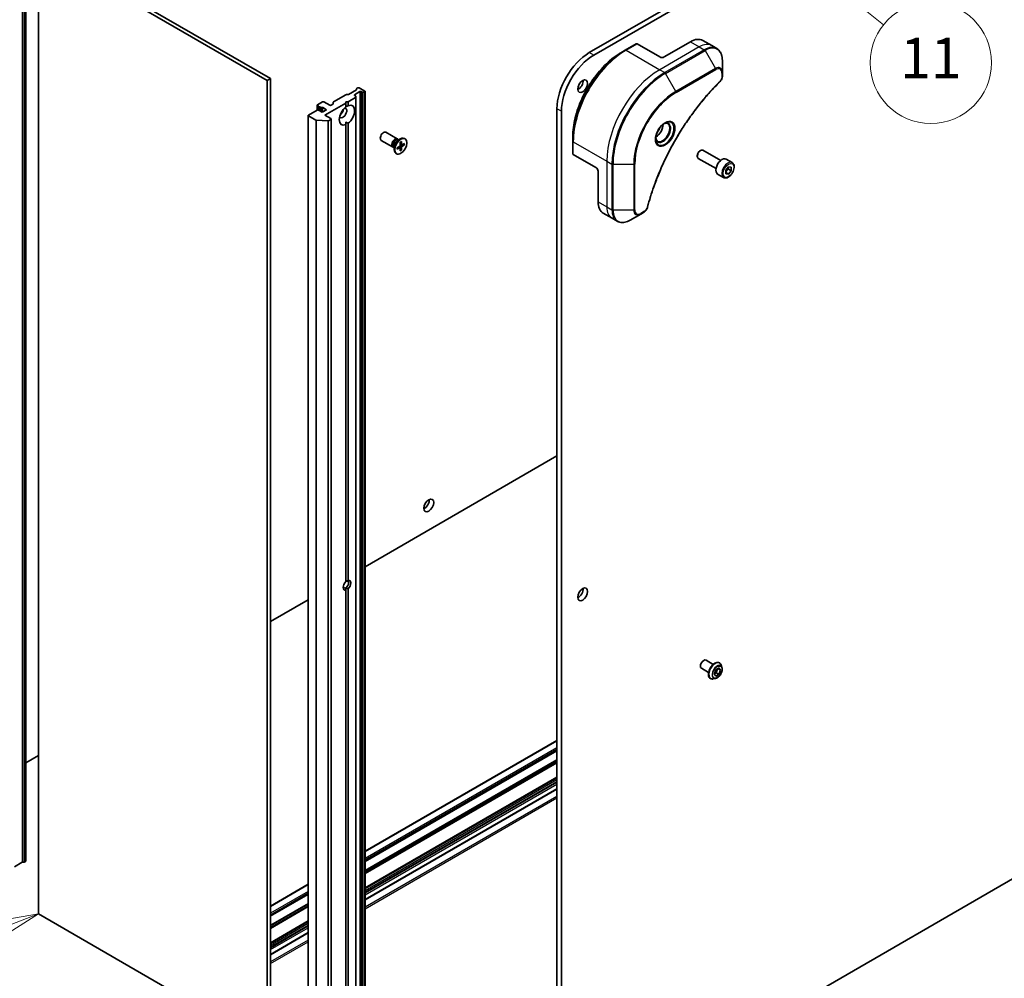
# Model space of a CAD drawing. Units: millimetres. Extents: x 94 to 12080, y 52 to 2300.
# Drawn here: x 1788 to 2105, y 426 to 734 of the extents above; entities that cross this region are included whole.
import ezdxf

# ---------------------------------------------------------------- set-up
doc = ezdxf.new("R2010")
doc.units = ezdxf.units.MM
doc.header["$LTSCALE"] = 6.5
for name, color, linetype, lineweight in [('Symbol (TK)', 100, 'Continuous', 18), ('Visible (ISO)', 7, 'Continuous', 35), ('Visible Narrow (ISO)', 7, 'Continuous', 25)]:
    doc.layers.add(name, color=color, linetype=linetype, lineweight=lineweight)
doc.styles.add('Note Text (TK2)', font='MS PGothic.ttf')

# ---------------------------------------------------------------- blocks, each defined once
blk = doc.blocks.new('Balloon10')
at = {"layer": 'Symbol (TK)', "color": 100}
for p, q in [((305.183, 122.822), (303.234, 124.388)), ((305.497, 123.212), (303.234, 124.388)), ((303.234, 124.388), (304.87, 122.432)), ((305.183, 122.822), (317.846, 112.648))]:
    blk.add_line(p, q, dxfattribs=at)
at = {"layer": 'Symbol (TK)'}
blk.add_circle((320.181, 110.772), 3, dxfattribs=at)
at = {"layer": 'Symbol (TK)', "color": 7, "insert": (320.181, 110.749), "char_height": 2, "attachment_point": 5, "style": 'Note Text (TK2)'}
blk.add_mtext('11', dxfattribs=at)
blk = doc.blocks.new('Balloon11')
at = {"layer": 'Symbol (TK)', "color": 100}
for p, q in [((276.038, 68.695), (273.525, 68.26)), ((273.706, 67.794), (276.038, 68.695)), ((273.886, 67.328), (276.038, 68.695)), ((273.706, 67.794), (263.406, 63.813))]:
    blk.add_line(p, q, dxfattribs=at)
at = {"layer": 'Symbol (TK)'}
for p, q in [((260.612, 65.733), (260.552, 65.733)), ((260.612, 59.733), (260.552, 59.733))]:
    blk.add_line(p, q, dxfattribs=at)
for centre, start, end in [((260.552, 62.733), 90, 270), ((260.612, 62.733), 270, 90)]:
    blk.add_arc(centre, 3, start, end, dxfattribs=at)
at = {"layer": 'Symbol (TK)', "color": 7, "insert": (260.582, 62.727), "char_height": 2, "attachment_point": 5, "style": 'Note Text (TK2)'}
blk.add_mtext('4', dxfattribs=at)

msp = doc.modelspace()

# ---------------------------------------------------------------- linework, layer by layer
at = {"layer": 'Visible (ISO)'}
for p, q in [((2247.146, 882.489), (1971.3744, 723.2722)), ((1972.7886, 722.4557), (2248.5603, 881.6725)), ((1790.2308, 463.463), (1790.2308, 773.7317)), ((1794.2442, 756.7894), (1867.7833, 714.3315)), ((1794.2442, 446.5207), (1794.2442, 756.7894)), ((1868.8439, 714.9439), (1795.3048, 757.4017)), ((1986.4736, 726.111), (1982.9381, 724.0697)), ((1994.0018, 721.8841), (1986.7236, 726.0862)), ((2003.9013, 726.7831), (1995.416, 721.8841)), ((2007.9013, 727.1793), (2010.7297, 725.5463)), ((2010.7297, 725.5463), (2012.3511, 724.6103)), ((1982.9381, 724.0697), (1981.731, 723.3728)), ((2014.1544, 716.9006), (2014.1544, 720.7439)), ((2014.1544, 715.8089), (2014.1544, 716.9006)), ((1868.8439, 714.9439), (1867.7833, 714.3315)), ((1867.7833, 714.3315), (1867.7833, 404.0628)), ((1868.8439, 404.6752), (1868.8439, 714.9439)), ((1889.1197, 707.4625), (1893.1159, 709.7697)), ((1893.328, 709.8204), (1893.7866, 709.8204)), ((1893.9987, 709.8711), (1896.4746, 711.3006)), ((1895.9261, 709.7592), (1897.6232, 710.739)), ((1896.1918, 709.3608), (1895.9261, 709.5142)), ((1896.2797, 709.2383), (1896.2797, 708.9736)), ((1896.5625, 711.4231), (1896.5625, 711.6878)), ((1896.6504, 711.8103), (1896.9161, 711.9637)), ((1899.2495, 710.8614), (1897.3403, 711.9637)), ((1898.0474, 710.739), (1898.3131, 710.5856)), ((1898.9838, 710.5348), (1898.5252, 710.5348)), ((1899.196, 710.5856), (1899.2495, 710.6165)), ((1899.3374, 710.739), (1899.3374, 400.4703)), ((1883.8881, 706.4115), (1883.8881, 704.8439)), ((1885.6024, 707.473), (1883.976, 706.534)), ((1883.976, 706.289), (1884.271, 706.1187)), ((1884.2417, 706.0441), (1884.2417, 704.8285)), ((1887.9358, 706.3707), (1886.0266, 707.473)), ((1886.3802, 703.1864), (1893.0977, 707.0647)), ((1888.944, 706.7078), (1888.3601, 706.3707)), ((1889.0318, 706.8303), (1889.0318, 707.34)), ((1893.0977, 707.0647), (1893.0977, 707.473)), ((1893.0977, 707.473), (1893.8048, 707.473)), ((1893.0977, 705.8107), (1893.0977, 707.0647)), ((1893.8048, 707.473), (1896.1918, 708.8511)), ((1893.8048, 707.473), (1893.8048, 706.2189)), ((1896.2797, 398.7049), (1896.2797, 708.9736)), ((1880.989, 703.1047), (1880.989, 392.836)), ((1883.8346, 704.8194), (1881.0769, 703.2272)), ((1881.0769, 702.9822), (1883.4749, 701.5977)), ((1885.4609, 704.1253), (1884.2588, 704.8194)), ((1884.671, 705.8878), (1884.9902, 705.7035)), ((1884.671, 705.8878), (1884.671, 704.5814)), ((1886.8751, 704.9418), (1885.4609, 704.1253)), ((1885.6731, 705.6358), (1886.8751, 704.9418)), ((1888.2894, 702.0841), (1886.3802, 703.1864)), ((1960.9799, 705.2684), (1960.9799, 386.8348)), ((1962.3941, 386.0183), (1962.3941, 704.4519)), ((1887.3009, 701.3566), (1883.6599, 701.5477)), ((1887.5402, 701.4066), (1888.2894, 701.8391)), ((1888.3772, 701.9616), (1888.3772, 391.6929)), ((1893.0977, 700.941), (1893.0977, 700.1538)), ((1893.0977, 553.2822), (1893.0977, 700.1538)), ((1893.8048, 700.5621), (1893.8048, 553.6904)), ((1909.6491, 695.5665), (1905.9746, 697.6881)), ((1908.1491, 692.9685), (1904.4746, 695.09)), ((1908.654, 693.3095), (1908.654, 692.1637)), ((1909.6062, 694.9588), (1910.5986, 695.5317)), ((1910.0007, 695.1865), (1909.7893, 695.3085)), ((1909.9123, 695.2375), (1909.8659, 695.3296)), ((1910.5957, 694.4665), (1910.572, 693.4801)), ((1911.0276, 693.6107), (1910.5799, 693.8088)), ((1910.9503, 694.6712), (1910.974, 693.7121)), ((1911.9708, 694.0819), (1911.1284, 693.623)), ((1911.9708, 693.6725), (1911.1284, 693.1588)), ((1911.4091, 693.7759), (1911.8669, 693.6601)), ((1912.148, 695.5672), (1911.9736, 695.6679)), ((1966.0711, 694.8552), (1966.0711, 696.249)), ((1966.0711, 694.8552), (1966.0711, 690.7727)), ((1908.654, 692.8541), (1908.4427, 692.9761)), ((1908.5657, 692.905), (1908.4627, 692.8993)), ((1909.398, 690.8041), (1909.2236, 690.9048)), ((1909.5751, 692.6988), (1910.4175, 693.2125)), ((1909.5751, 692.2893), (1910.4175, 692.7483)), ((1910.5322, 692.7526), (1910.1367, 693.0413)), ((1910.5957, 691.7001), (1910.572, 692.6591)), ((1910.9091, 692.0011), (1910.5799, 692.3396)), ((1910.9503, 691.9048), (1910.974, 692.8912)), ((1973.4957, 686.3665), (1966.2175, 690.5686)), ((2006.0981, 690.2476), (2006.0981, 689.9972)), ((2006.9419, 691.7091), (2007.1588, 691.8343)), ((2013.6105, 688.6167), (2007.9088, 691.9086)), ((2012.1105, 686.0186), (2006.4088, 689.3105)), ((2017.2971, 687.9316), (2015.3879, 689.0339)), ((1974.2028, 685.1418), (1974.2028, 675.3438)), ((2014.5471, 683.1685), (2012.6379, 684.2707)), ((2015.2504, 685.5065), (2016.1343, 686.6061)), ((2015.2504, 684.328), (2015.2504, 685.5065)), ((2015.2504, 684.7594), (2016.1343, 684.249)), ((2016.1343, 684.249), (2015.2504, 684.328)), ((2016.0989, 685.8793), (2017.0181, 685.3486)), ((2016.1343, 686.6061), (2017.0181, 686.5271)), ((2017.0181, 685.3486), (2016.1343, 684.249)), ((2017.0181, 686.5271), (2017.0181, 685.3486)), ((1975.8597, 671.6816), (1978.6881, 670.0486)), ((1984.5594, 669.484), (1987.8879, 671.4057)), ((1987.8879, 671.4057), (1988.8333, 671.9515)), ((1978.6881, 670.0486), (1980.3094, 669.1125)), ((1960.9799, 593.6533), (1899.3374, 558.064)), ((1893.0977, 550.5785), (1893.0977, 551.3347)), ((1893.8048, 550.9868), (1893.8048, 404.1152)), ((1893.0977, 403.7069), (1893.0977, 550.5785)), ((1880.989, 547.4706), (1868.8439, 540.4586)), ((2248.5603, 539.2338), (1989.2719, 389.5336)), ((2008.894, 528.0405), (2011.226, 526.6941)), ((2012.0177, 524.9363), (2013.0383, 525.5256)), ((2013.0383, 525.5256), (2013.5486, 524.7996)), ((2013.2002, 527.1709), (2013.229, 527.1542)), ((2014.0197, 525.7171), (2013.7885, 526.4234)), ((2007.394, 525.4424), (2009.726, 524.096)), ((2011.5074, 523.6211), (2012.0177, 524.9363)), ((2012.0177, 522.8951), (2011.5074, 523.6211)), ((2012.1191, 524.015), (2011.5278, 523.6737)), ((2013.0383, 523.4843), (2012.0177, 522.8951)), ((2012.609, 525.2777), (2012.1191, 524.015)), ((2013.0383, 523.4843), (2012.1191, 524.015)), ((2013.5486, 524.7996), (2012.6648, 525.3099)), ((2013.5486, 524.7996), (2013.0383, 523.4843)), ((2010.3002, 522.1479), (2010.329, 522.1313)), ((2011.9689, 522.165), (2011.2417, 522.0121)), ((1899.3374, 466.6362), (1960.9799, 502.2255)), ((1794.2442, 497.3884), (1790.2308, 495.0713)), ((1899.3374, 463.432), (1960.9799, 499.0214)), ((1899.3374, 454.7364), (1960.9799, 490.3257)), ((1899.3374, 451.0015), (1960.9799, 486.5908)), ((1786.5185, 461.6562), (1788.9944, 463.0856)), ((1789.2065, 463.1364), (1789.6651, 463.1364)), ((1789.8773, 463.1871), (1790.1429, 463.3405)), ((1868.8439, 449.0308), (1880.989, 456.0427)), ((1868.8439, 445.8266), (1880.989, 452.8386)), ((1867.7833, 404.0628), (1794.2442, 446.5207)), ((1868.8439, 437.1309), (1880.989, 444.1429)), ((1868.8439, 433.3961), (1880.989, 440.408))]:
    msp.add_line(p, q, dxfattribs=at)
for centre, major_axis, start_param, end_param in [((1986.7236, 725.6779), (-0.25, 0.433), 5.49778714, 6.28318531), ((2003.9013, 720.2511), (4, 6.9282), 0, 0.78539816), ((1971.3744, 711.2697), (-7.35, -12.7306), 3.92699082, 5.49778714), ((1972.7886, 710.4532), (7.35, 12.7306), 0.78539816, 2.35619449), ((1994.7089, 722.2924), (1, 0), 3.92699082, 5.49778714), ((1967.8389, 713.3109), (1.125, 1.9486), 3.82126647, 5.60351149), ((1893.328, 709.6472), (0.3, 0), 1.57079633, 2.35619449), ((1893.7866, 709.9936), (0.3, 0), 4.71238898, 5.49778714), ((1896.1382, 709.6367), (-0.3, 0), 5.49778714, 7.06858347), ((1895.9797, 709.2383), (0.3, 0), 0, 0.78539816), ((1896.2625, 711.4231), (0.3, 0), 5.49778714, 6.28318531), ((1896.8625, 711.6878), (-0.3, 0), 5.49778714, 6.28318531), ((1897.1282, 711.8412), (0.3, 0), 0.78539816, 2.35619449), ((1897.8353, 710.6165), (-0.3, 0), 3.92699082, 5.49778714), ((1898.5252, 710.708), (-0.3, 0), 0.78539816, 1.57079633), ((1898.9838, 710.708), (-0.3, 0), 1.57079633, 2.35619449), ((1899.0374, 710.739), (0.3, 0), 5.49778714, 7.06858347), ((1884.1881, 706.4115), (-0.3, 0), 5.49778714, 7.06858347), ((1884.5417, 706.0441), (-0.3, 0), 5.83762405, 8.29954289), ((1885.8145, 707.3505), (0.3, 0), 0.78539816, 2.35619449), ((1888.1479, 706.4932), (0.3, 0), 3.92699082, 5.49778714), ((1888.7318, 706.8303), (0.3, 0), 5.49778714, 6.28318531), ((1889.3318, 707.34), (-0.3, 0), 5.49778714, 6.28318531), ((1893.4512, 703.1864), (1.75, 3.0311), 4.07033839, 6.9252359), ((1895.9797, 708.9736), (0.3, 0), 5.49778714, 6.28318531), ((1881.289, 703.1047), (-0.3, 0), 5.49778714, 7.06858347), ((1884.0467, 704.6969), (0.3, 0), 0.78539816, 2.35619449), ((1885.2024, 705.826), (-0.3, 0), 0.78539816, 2.01635758), ((1885.4609, 705.5134), (-0.3, 0), 3.92699082, 5.15795023), ((1893.4512, 703.1864), (-1.75, -3.0311), 4.07033839, 6.9252359), ((1892.1784, 703.9212), (-0.85, -1.4722), 5.94396055, 9.76400272), ((1891.1178, 704.5336), (0.85, 1.4722), 4.04063807, 5.38413989), ((1883.6871, 701.7202), (-0.3, 0), 0.78539816, 1.48013644), ((1887.3281, 701.5291), (-0.3, 0), 1.48013644, 2.35619449), ((1888.0772, 701.9616), (0.3, 0), 5.49778714, 7.06858347), ((1992.7997, 698.8998), (1.625, 2.8146), 3.93687189, 5.48790607), ((1905.2246, 696.389), (-0.75, -1.299), 3.14159265, 6.28318531), ((1992.7997, 698.8998), (0.875, 1.5155), 4.41498985, 5.00978811), ((1908.8991, 694.2675), (-0.75, -1.299), 2.78022553, 6.64455243), ((1909.116, 694.1423), (-0.6733, -1.1662), 3.14159265, 6.28318531), ((1910.5986, 693.2863), (-1.375, -2.3816), 3.14159265, 6.28318531), ((1909.6062, 693.8593), (0.6733, 1.1662), 0.78539816, 2.35619449), ((1910.413, 693.3935), (0.1124, 0.1948), 3.95512603, 5.46965193), ((1911.1329, 693.8091), (-0.1124, -0.1948), 5.52592236, 7.04044825), ((1910.413, 692.5622), (0.1124, 0.1948), 5.52592236, 7.04044825), ((1911.1329, 692.9778), (-0.1124, -0.1948), 3.95512603, 5.46965193), ((1966.5711, 690.7727), (-0.5, 0), 0, 0.78539816), ((2007.1588, 690.6096), (-0.75, -1.299), 3.14159265, 6.28318531), ((2006.9419, 690.7348), (-0.5966, -1.0334), 3.92699082, 5.49778714), ((2014.0129, 686.6523), (-1.375, -2.3816), 3.14159265, 6.28318531), ((1973.4957, 685.55), (-0.5, 0.866), 3.92699082, 5.49778714), ((1979.8597, 678.6098), (-4, -6.9282), 5.49778714, 6.28318531), ((1918.3414, 578.589), (1.125, 1.9486), 3.82126647, 5.60351149), ((1893.4512, 552.1345), (-0.8647, -1.4978), 4.22027831, 6.77529598), ((1893.0977, 552.3386), (-0.6147, -1.0648), 5.68477777, 7.06858347), ((1893.0977, 552.3386), (0.6147, 1.0648), 3.92699082, 7.06858347), ((1893.4512, 552.1345), (0.8647, 1.4978), 4.22027831, 6.77529598), ((1967.8389, 550.0116), (1.125, 1.9486), 3.82126647, 5.60351149), ((2008.144, 526.7414), (0.75, 1.299), 0, 3.14159265), ((1789.2065, 462.9632), (0.3, 0), 1.57079633, 2.35619449), ((1789.6651, 463.3096), (0.3, 0), 4.71238898, 5.49778714), ((1789.9308, 463.463), (0.3, 0), 5.49778714, 6.28318531)]:
    msp.add_ellipse(centre, major_axis=major_axis, ratio=0.57735027, start_param=start_param, end_param=end_param, dxfattribs=at)
for centre, major_axis in [((1969.2531, 712.4944), (1.125, 1.9486)), ((1910.773, 693.1856), (1.375, 2.3816)), ((1919.7556, 577.7725), (1.125, 1.9486)), ((1969.2531, 549.1951), (1.125, 1.9486))]:
    msp.add_ellipse(centre, major_axis=major_axis, ratio=0.57735027, dxfattribs=at)
for points, knots in [([(1981.731, 723.3728), (1980.078, 722.4184), (1978.4343, 721.1677), (1975.3141, 718.1956), (1973.8381, 716.4745), (1971.1916, 712.7263), (1970.0216, 710.6997), (1968.0988, 706.5336), (1967.3463, 704.3948), (1966.3324, 700.2066), (1966.0711, 698.1577), (1966.0711, 696.249)], [1.57079633, 1.57079633, 1.57079633, 1.57079633, 1.88495559, 1.88495559, 2.19911486, 2.19911486, 2.51327412, 2.51327412, 2.82743339, 2.82743339, 3.14159265, 3.14159265, 3.14159265, 3.14159265]), ([(2014.1544, 720.7439), (2014.1544, 721.0872), (2014.131, 721.4197), (2014.0362, 722.056), (2013.9648, 722.3598), (2013.7727, 722.9315), (2013.652, 723.1994), (2013.3611, 723.6907), (2013.1908, 723.9141), (2012.8036, 724.306), (2012.5867, 724.4742), (2012.3511, 724.6103)], [0, 0, 0, 0, 0.157079633, 0.157079633, 0.314159265, 0.314159265, 0.471238898, 0.471238898, 0.628318531, 0.628318531, 0.785398163, 0.785398163, 0.785398163, 0.785398163]), ([(2014.1544, 715.8089), (2014.1544, 715.6737), (2014.1411, 715.5369), (2014.0916, 715.2618), (2014.0553, 715.1237), (2013.9615, 714.85), (2013.9041, 714.7144), (2013.7696, 714.4504), (2013.6926, 714.322), (2013.5192, 714.0778), (2013.4231, 713.9619), (2013.3157, 713.856)], [0, 0, 0, 0, 0.037500483, 0.037500483, 0.075000966, 0.075000966, 0.11250145, 0.11250145, 0.150001933, 0.150001933, 0.187502416, 0.187502416, 0.187502416, 0.187502416]), ([(2013.3157, 713.856), (2012.7798, 713.3272), (2012.2544, 712.7938), (2011.2067, 711.6987), (2010.6875, 711.1404), (2009.6595, 710.0033), (2009.1506, 709.4246), (2008.1444, 708.2477), (2007.647, 707.6496), (2006.6645, 706.4352), (2006.1795, 705.819), (2005.2228, 704.5696), (2004.7511, 703.9365), (2003.8221, 702.6545), (2003.3648, 702.0057), (2002.4653, 700.6937), (2002.0232, 700.0306), (2001.1551, 698.6913), (2000.7292, 698.0151), (1999.8942, 696.6511), (1999.4852, 695.9633), (1998.6851, 694.5775), (1998.294, 693.8794), (1997.5303, 692.4744), (1997.1577, 691.7675), (1996.4319, 690.3461), (1996.0787, 689.6318), (1995.3923, 688.197), (1995.0591, 687.4765), (1994.4135, 686.0311), (1994.101, 685.3061), (1993.4973, 683.8529), (1993.2062, 683.1248), (1992.6458, 681.6668), (1992.3765, 680.9369), (1991.7314, 679.1121), (1991.3696, 678.0169), (1990.698, 675.8311), (1990.3903, 674.747), (1990.1052, 673.6543)], [0, 0, 0, 0, 0.24131062, 0.24131062, 0.48262125, 0.48262125, 0.72393187, 0.72393187, 0.9652425, 0.9652425, 1.20655312, 1.20655312, 1.44786375, 1.44786375, 1.68917437, 1.68917437, 1.930485, 1.930485, 2.17179562, 2.17179562, 2.41310625, 2.41310625, 2.65441687, 2.65441687, 2.8957275, 2.8957275, 3.13703812, 3.13703812, 3.37834875, 3.37834875, 3.61965937, 3.61965937, 3.86097, 3.86097, 4.10228062, 4.10228062, 4.46424656, 4.46424656, 4.82621249, 4.82621249, 4.82621249, 4.82621249]), ([(1995.666, 700.5954), (1995.3895, 700.4358), (1995.1047, 700.2229), (1994.5507, 699.706), (1994.2817, 699.4011), (1993.7906, 698.7286), (1993.569, 698.3607), (1993.1994, 697.6023), (1993.0515, 697.2121), (1992.8443, 696.455), (1992.7846, 696.0881), (1992.7658, 695.6902), (1992.7644, 695.6293), (1992.7644, 695.5696)], [1.57079633, 1.57079633, 1.57079633, 1.57079633, 1.86959948, 1.86959948, 2.17192665, 2.17192665, 2.47714855, 2.47714855, 2.78265884, 2.78265884, 3.08573562, 3.08573562, 3.14159265, 3.14159265, 3.14159265, 3.14159265]), ([(1995.4026, 700.429), (1995.4403, 700.4461), (1995.4776, 700.4619), (1995.6265, 700.5207), (1995.7339, 700.5526), (1995.9351, 700.5932), (1996.0287, 700.602), (1996.2, 700.6002), (1996.2776, 700.5896), (1996.4186, 700.5527), (1996.4821, 700.5265), (1996.541, 700.4925)], [4.818017476, 4.818017476, 4.818017476, 4.818017476, 4.869468613, 4.869468613, 5.026548246, 5.026548246, 5.183627878, 5.183627878, 5.340707511, 5.340707511, 5.497787144, 5.497787144, 5.497787144, 5.497787144]), ([(1910.5949, 694.4344), (1910.6126, 694.4474), (1910.6302, 694.4599), (1910.6711, 694.4879), (1910.6944, 694.503), (1910.7408, 694.5314), (1910.764, 694.5448), (1910.8102, 694.5698), (1910.8331, 694.5814), (1910.8788, 694.6029), (1910.9015, 694.6127), (1910.9239, 694.6217)], [1.432781381, 1.432781381, 1.432781381, 1.432781381, 1.479277307, 1.479277307, 1.540494349, 1.540494349, 1.60171139, 1.60171139, 1.662928432, 1.662928432, 1.724145474, 1.724145474, 1.724145474, 1.724145474]), ([(1910.9503, 694.6712), (1910.9505, 694.661), (1910.9485, 694.65), (1910.9416, 694.6348), (1910.9355, 694.6279), (1910.9273, 694.6232), (1910.9257, 694.6224), (1910.9239, 694.6218)], [0.01516536768, 0.01516536768, 0.01516536768, 0.01516536768, 0.0189753085, 0.0189753085, 0.02273345371, 0.02273345371, 0.02358385065, 0.02358385065, 0.02358385065, 0.02358385065]), ([(1911.9708, 693.6725), (1911.9619, 693.6671), (1911.9492, 693.662), (1911.9259, 693.6566), (1911.9112, 693.6552), (1911.8886, 693.656), (1911.877, 693.6576), (1911.8669, 693.6601)], [0.0151653677, 0.0151653677, 0.0151653677, 0.0151653677, 0.0189753085, 0.0189753085, 0.0227334537, 0.0227334537, 0.0257677238, 0.0257677238, 0.0257677238, 0.0257677238]), ([(1993.291, 694.8633), (1993.2321, 694.8973), (1993.1777, 694.9393), (1993.0752, 695.0429), (1993.0273, 695.1048), (1992.94, 695.2522), (1992.9008, 695.3377), (1992.8355, 695.5322), (1992.8093, 695.6412), (1992.7858, 695.7996), (1992.7808, 695.8397), (1992.7768, 695.8809)], [2.35619449, 2.35619449, 2.35619449, 2.35619449, 2.513274123, 2.513274123, 2.670353756, 2.670353756, 2.827433388, 2.827433388, 2.984513021, 2.984513021, 3.035964158, 3.035964158, 3.035964158, 3.035964158]), ([(1909.6047, 692.3369), (1909.605, 692.335), (1909.6052, 692.3332), (1909.6052, 692.3238), (1909.6023, 692.315), (1909.5926, 692.3014), (1909.5841, 692.2942), (1909.5751, 692.2893)], [0.03680222753, 0.03680222753, 0.03680222753, 0.03680222753, 0.03765262447, 0.03765262447, 0.04141076968, 0.04141076968, 0.04522071051, 0.04522071051, 0.04522071051, 0.04522071051]), ([(1909.6048, 692.3369), (1909.6013, 692.3608), (1909.5985, 692.3854), (1909.5943, 692.4357), (1909.5929, 692.4614), (1909.5915, 692.5139), (1909.5915, 692.5406), (1909.5929, 692.595), (1909.5943, 692.6227), (1909.598, 692.6721), (1909.6001, 692.6937), (1909.6025, 692.7155)], [6.12983616, 6.12983616, 6.12983616, 6.12983616, 6.191053202, 6.191053202, 6.252270244, 6.252270244, 6.313487285, 6.313487285, 6.374704327, 6.374704327, 6.421200253, 6.421200253, 6.421200253, 6.421200253]), ([(1910.9091, 692.0011), (1910.9162, 691.9935), (1910.9235, 691.9844), (1910.9355, 691.9652), (1910.9416, 691.9517), (1910.9485, 691.9288), (1910.9505, 691.9153), (1910.9503, 691.9048)], [0.0346183544, 0.0346183544, 0.0346183544, 0.0346183544, 0.0376526245, 0.0376526245, 0.0414107697, 0.0414107697, 0.0452207105, 0.0452207105, 0.0452207105, 0.0452207105]), ([(2017.2971, 687.9316), (2017.4455, 687.8459), (2017.5731, 687.7256), (2017.7805, 687.4266), (2017.856, 687.2445), (2017.9527, 686.8234), (2017.9659, 686.5794), (2017.9239, 686.0627), (2017.8663, 685.7891), (2017.6883, 685.2461), (2017.5683, 684.9767), (2017.2787, 684.4667), (2017.1094, 684.2261), (2016.7359, 683.795), (2016.5316, 683.6047), (2016.1032, 683.294), (2015.879, 683.174), (2015.4325, 683.0268), (2015.2094, 682.9973), (2014.8368, 683.0406), (2014.6836, 683.0896), (2014.5471, 683.1685)], [2.35619449, 2.35619449, 2.35619449, 2.35619449, 2.62198886, 2.62198886, 2.91161337, 2.91161337, 3.23970828, 3.23970828, 3.57841915, 3.57841915, 3.91455234, 3.91455234, 4.24911174, 4.24911174, 4.58502719, 4.58502719, 4.92367944, 4.92367944, 5.25327908, 5.25327908, 5.49778714, 5.49778714, 5.49778714, 5.49778714]), ([(1990.1052, 673.6543), (1990.0671, 673.5083), (1990.0149, 673.3671), (1989.8901, 673.0949), (1989.8174, 672.9639), (1989.656, 672.7154), (1989.5673, 672.5979), (1989.3771, 672.3799), (1989.2757, 672.2794), (1989.0623, 672.099), (1988.9504, 672.0191), (1988.8333, 671.9515)], [0, 0, 0, 0, 0.037500834, 0.037500834, 0.075001667, 0.075001667, 0.112502501, 0.112502501, 0.150003335, 0.150003335, 0.187504168, 0.187504168, 0.187504168, 0.187504168]), ([(1980.3094, 669.1125), (1980.5451, 668.9765), (1980.7992, 668.8728), (1981.3322, 668.7334), (1981.6108, 668.6976), (1982.1818, 668.6913), (1982.4741, 668.7207), (1983.0653, 668.8402), (1983.3641, 668.9303), (1983.9625, 669.1663), (1984.2621, 669.3124), (1984.5594, 669.484)], [3.926990817, 3.926990817, 3.926990817, 3.926990817, 4.08407045, 4.08407045, 4.241150082, 4.241150082, 4.398229715, 4.398229715, 4.555309348, 4.555309348, 4.71238898, 4.71238898, 4.71238898, 4.71238898]), ([(2013.2002, 527.1709), (2013.0454, 527.2603), (2012.8673, 527.3086), (2012.48, 527.3211), (2012.2697, 527.2821), (2011.8349, 527.1189), (2011.61, 526.9915), (2011.1727, 526.6621), (2010.9605, 526.4598), (2010.5704, 526.0019), (2010.3926, 525.7466), (2010.0886, 525.2082), (2009.9623, 524.9254), (2009.7737, 524.3596), (2009.7115, 524.0767), (2009.6585, 523.5381), (2009.6678, 523.2824), (2009.7601, 522.8254), (2009.8428, 522.6235), (2010.0533, 522.3299), (2010.1681, 522.2242), (2010.3002, 522.1479)], [0.78539816, 0.78539816, 0.78539816, 0.78539816, 1.08510874, 1.08510874, 1.39751972, 1.39751972, 1.72201276, 1.72201276, 2.0477407, 2.0477407, 2.37249118, 2.37249118, 2.69684603, 2.69684603, 3.02168013, 3.02168013, 3.34747752, 3.34747752, 3.67139258, 3.67139258, 3.92699082, 3.92699082, 3.92699082, 3.92699082]), ([(2011.9689, 522.165), (2012.1489, 522.2029), (2012.3308, 522.2777), (2012.6937, 522.4928), (2012.8745, 522.6358), (2013.2119, 522.9718), (2013.3686, 523.1646), (2013.6434, 523.5803), (2013.7617, 523.8028), (2013.9492, 524.2574), (2014.0184, 524.4892), (2014.0996, 524.942), (2014.1113, 525.1627), (2014.0791, 525.4905), (2014.0555, 525.6078), (2014.0197, 525.7171)], [4.40455743, 4.40455743, 4.40455743, 4.40455743, 4.72557036, 4.72557036, 5.05999896, 5.05999896, 5.39307641, 5.39307641, 5.72438985, 5.72438985, 6.05612576, 6.05612576, 6.39010372, 6.39010372, 6.59101686, 6.59101686, 6.59101686, 6.59101686]), ([(2013.7885, 526.4234), (2013.7677, 526.487), (2013.7435, 526.5483), (2013.6885, 526.6655), (2013.6576, 526.7214), (2013.5891, 526.827), (2013.5514, 526.8768), (2013.4697, 526.9692), (2013.4256, 527.0119), (2013.3315, 527.0892), (2013.2815, 527.1239), (2013.229, 527.1542)], [0.307831551, 0.307831551, 0.307831551, 0.307831551, 0.403344874, 0.403344874, 0.498858196, 0.498858196, 0.594371519, 0.594371519, 0.689884841, 0.689884841, 0.785398163, 0.785398163, 0.785398163, 0.785398163]), ([(2010.329, 522.1313), (2010.3815, 522.101), (2010.4366, 522.075), (2010.5506, 522.0322), (2010.6096, 522.0153), (2010.7305, 521.9908), (2010.7924, 521.9831), (2010.9181, 521.9765), (2010.982, 521.9777), (2011.111, 521.9887), (2011.1761, 521.9984), (2011.2417, 522.0121)], [3.926990817, 3.926990817, 3.926990817, 3.926990817, 4.022504139, 4.022504139, 4.118017462, 4.118017462, 4.213530784, 4.213530784, 4.309044107, 4.309044107, 4.404557429, 4.404557429, 4.404557429, 4.404557429])]:
    msp.add_open_spline(points, degree=3, knots=knots, dxfattribs=at)
for points in [[(1893.0977, 705.84), (1893.4259, 706.0294), (1893.8048, 706.2189)], [(1893.8048, 700.5621), (1893.4259, 700.7515), (1893.0977, 700.941)], [(1893.8048, 553.6904), (1893.399, 553.5165), (1893.0977, 553.3425)], [(1893.0977, 551.3347), (1893.399, 551.1608), (1893.8048, 550.9868)]]:
    msp.add_open_spline(points, degree=2, dxfattribs=at)
for points, weights in [([(2015.2504, 684.8538), (2015.5363, 685.4357), (2016.0989, 685.8793)], [1.01523736138, 1.14666441016, 1]), ([(2016.0989, 685.8793), (2016.0266, 686.2103), (2016.0206, 686.4646)], [1, 1.07039454817, 1.07672477615])]:
    msp.add_rational_spline(points, weights, degree=2, dxfattribs=at)
at = {"layer": 'Visible Narrow (ISO)'}
for p, q in [((1788.9944, 773.3543), (1788.9944, 463.0856)), ((1789.2065, 463.1364), (1789.2065, 773.4051)), ((1789.6651, 773.4051), (1789.6651, 463.1364)), ((1789.8773, 463.1871), (1789.8773, 773.4558)), ((1790.1429, 773.6092), (1790.1429, 463.3405)), ((1983.1881, 724.0449), (1986.7236, 726.0862)), ((2006.7297, 725.1501), (1994.0018, 717.8016)), ((2003.9013, 726.7831), (2006.7297, 725.1501)), ((2006.7297, 725.1501), (2008.3511, 724.214)), ((1972.7886, 722.4557), (1971.3744, 723.2722)), ((1983.1881, 724.0449), (1994.0018, 717.8016)), ((2008.3511, 724.214), (1995.6231, 716.8656)), ((1995.8731, 716.6017), (2008.6011, 723.9501)), ((2008.6011, 723.9501), (2011.9295, 718.1851)), ((1994.0018, 717.8016), (1995.6231, 716.8656)), ((1999.2016, 710.8367), (1995.8731, 716.6017)), ((2011.9295, 718.1851), (1999.2016, 710.8367)), ((1999.3051, 710.4882), (2012.033, 717.8367)), ((2014.0079, 716.6965), (2014.0079, 715.6047)), ((1895.9261, 709.5142), (1895.9261, 709.7592)), ((1897.6232, 710.739), (1897.6232, 400.4703)), ((1898.0474, 400.4703), (1898.0474, 710.739)), ((1898.3131, 710.5856), (1898.3131, 400.3169)), ((1898.5252, 400.2661), (1898.5252, 710.5348)), ((1898.9838, 710.5348), (1898.9838, 400.2661)), ((1899.196, 400.3169), (1899.196, 710.5856)), ((1899.2495, 710.6165), (1899.2495, 400.3478)), ((1883.976, 704.8652), (1883.976, 706.289)), ((1896.1918, 708.8511), (1896.1918, 398.5824)), ((1881.0769, 392.7135), (1881.0769, 702.9822)), ((1884.9902, 705.7035), (1884.9902, 704.3971)), ((1885.3316, 704.2), (1885.3316, 705.6697)), ((1885.6731, 704.2478), (1885.6731, 705.6358)), ((1962.3941, 704.4519), (1960.9799, 705.2684)), ((1883.4749, 701.5977), (1883.4749, 391.329)), ((1883.6599, 391.279), (1883.6599, 701.5477)), ((1887.3009, 701.3566), (1887.3009, 391.0879)), ((1887.5402, 391.1379), (1887.5402, 701.4066)), ((1888.2894, 701.8391), (1888.2894, 391.5704)), ((1911.1284, 693.1588), (1910.5733, 693.5337)), ((1910.974, 693.7121), (1910.5821, 693.901)), ((1966.2175, 694.6511), (1977.0313, 688.4078)), ((1966.2175, 690.5686), (1966.2175, 694.6511)), ((1910.4175, 692.7483), (1910.058, 692.9933)), ((1910.974, 692.8912), (1910.3717, 693.1846)), ((1977.0313, 688.4078), (1977.0313, 673.7108)), ((1977.0313, 688.4078), (1978.6526, 687.4717)), ((1978.6526, 687.4717), (1978.6526, 672.7748)), ((1979.0061, 672.6902), (1979.0061, 687.3871)), ((1979.0061, 687.3871), (1985.663, 687.3871)), ((1985.663, 687.3871), (1985.663, 672.6902)), ((1986.0165, 672.7748), (1986.0165, 687.4717)), ((1974.2028, 675.3438), (1977.0313, 673.7108)), ((1977.0313, 673.7108), (1978.6526, 672.7748)), ((1985.663, 672.6902), (1979.0061, 672.6902)), ((1988.9369, 672.1804), (1987.9914, 671.6346)), ((1899.3374, 466.5347), (1960.9799, 502.1241)), ((1960.9799, 499.9195), (1899.3374, 464.3302)), ((1899.3374, 463.8403), (1960.9799, 499.4296)), ((1960.9799, 499.1228), (1899.3374, 463.5335)), ((1899.3374, 463.3306), (1960.9799, 498.9199)), ((1960.9799, 496.061), (1899.3374, 460.4716)), ((1899.3374, 460.2267), (1960.9799, 495.816)), ((1960.9799, 495.2865), (1899.3374, 459.6972)), ((1899.3374, 459.4522), (1960.9799, 495.0416)), ((1960.9799, 490.4272), (1899.3374, 454.8378)), ((1899.3374, 454.6349), (1960.9799, 490.2242)), ((1960.9799, 489.55), (1899.3374, 453.9607)), ((1899.3374, 453.4708), (1960.9799, 489.0601)), ((1960.9799, 488.7335), (1899.3374, 453.1442)), ((1899.3374, 452.6543), (1960.9799, 488.2436)), ((1960.9799, 486.6923), (1899.3374, 451.1029)), ((1960.9799, 484.2428), (1899.3374, 448.6535)), ((1899.3374, 448.1636), (1960.9799, 483.7529)), ((1868.8439, 448.9293), (1880.989, 455.9413)), ((1880.989, 453.7367), (1868.8439, 446.7248)), ((1868.8439, 446.2349), (1880.989, 453.2468)), ((1880.989, 452.9401), (1868.8439, 445.9281)), ((1868.8439, 445.7252), (1880.989, 452.7371)), ((1880.989, 449.8782), (1868.8439, 442.8662)), ((1868.8439, 442.6213), (1880.989, 449.6333)), ((1880.989, 449.1037), (1868.8439, 442.0918)), ((1868.8439, 441.8468), (1880.989, 448.8588)), ((1880.989, 444.2444), (1868.8439, 437.2324)), ((1868.8439, 437.0295), (1880.989, 444.0415)), ((1880.989, 443.3672), (1868.8439, 436.3553)), ((1868.8439, 435.8654), (1880.989, 442.8773)), ((1880.989, 442.5507), (1868.8439, 435.5388)), ((1868.8439, 435.0489), (1880.989, 442.0608)), ((1880.989, 440.5095), (1868.8439, 433.4975)), ((1880.989, 438.06), (1868.8439, 431.048)), ((1868.8439, 430.5581), (1880.989, 437.5701))]:
    msp.add_line(p, q, dxfattribs=at)
for centre, major_axis, ratio, start_param, end_param in [((2006.7297, 718.6181), (4, 6.9282), 0.57735027, 0, 0.78539816), ((2008.3511, 717.6821), (4, 6.9282), 0.57735027, 0, 0.78539816), ((1982.9381, 704.5934), (-11.9268, -20.6578), 0.57735027, 3.92699082, 5.49778714), ((1981.731, 705.2903), (11.0732, 19.1794), 0.57735027, 0.78539816, 2.35619449), ((1983.1881, 704.449), (12, 20.7846), 0.57735027, 0.78539816, 2.35619449), ((1983.1881, 723.6367), (-0.25, 0.433), 0.57735027, 5.49778714, 6.28318531), ((2008.3511, 723.8058), (0.25, -0.433), 0.57735027, 1.57079633, 2.35619449), ((2008.6011, 717.5377), (3.9268, 6.8014), 0.57735027, 5.49778714, 7.06858347), ((2011.9295, 715.6161), (1.5732, 2.7249), 0.57735027, 5.49778714, 7.06858347), ((1994.0018, 698.2057), (-12, -20.7846), 0.57735027, 3.92699082, 5.49778714), ((1995.6231, 697.2697), (-12, -20.7846), 0.57735027, 3.92699082, 5.49778714), ((1995.8731, 697.1253), (11.9268, 20.6578), 0.57735027, 0.78539816, 2.35619449), ((1995.6231, 716.4573), (0.25, -0.433), 0.57735027, 1.57079633, 2.35619449), ((2011.6795, 718.0408), (-0.25, 0.433), 0.57735027, 3.92699082, 4.71238898), ((2012.033, 715.5563), (1.3964, 2.4187), 0.57735027, 5.49778714, 7.06858347), ((2013.6544, 716.9006), (0.5, 0), 0.57735027, 5.49778714, 6.28318531), ((2013.6544, 715.8089), (0.5, 0), 0.57735027, 5.49778714, 6.28318531), ((2012.9645, 714.2119), (0.3512, -0.3559), 0.35119009, 0, 0.66445074), ((1999.2016, 695.2037), (-9.5732, -16.5813), 0.57735027, 3.92699082, 5.49778714), ((1999.3051, 695.1439), (9.3964, 16.2751), 0.57735027, 0.78539816, 2.35619449), ((1998.9516, 710.6923), (-0.25, 0.433), 0.57735027, 3.92699082, 4.71238898), ((1995.666, 697.2449), (2.0518, 3.5538), 0.57735027, 2.35619449, 7.06858347), ((1995.166, 697.5336), (-1.6982, -2.9414), 0.57735027, 5.59811367, 10.10984959), ((1994.916, 697.6779), (1.625, 2.8146), 0.57735027, 3.14159265, 6.28318531), ((1910.773, 693.1856), (-0.8563, -1.4831), 0.57735027, 3.78006079, 4.07392084), ((1910.7334, 693.2085), (-0.8111, -1.4048), 0.57735027, 2.20246792, 2.4790111), ((1910.773, 693.1856), (0.8563, 1.4831), 0.57735027, 5.35085712, 5.64471717), ((1966.5711, 694.8552), (-0.5, 0), 0.57735027, 0, 0.78539816), ((1910.773, 693.1856), (-0.8563, -1.4831), 0.57735027, 5.35085712, 5.64471717), ((1910.7334, 693.2085), (-0.8111, -1.4048), 0.57735027, 0.66258156, 0.93912473), ((1910.773, 693.1856), (0.8563, 1.4831), 0.57735027, 3.78006079, 4.07392084), ((1979.0061, 687.6758), (0.5, 0), 0.57735027, 3.92699082, 4.71238898), ((1985.663, 687.6758), (0.5, 0), 0.57735027, 4.71238898, 5.49778714), ((2015.9221, 685.55), (1.375, 2.3816), 0.57735027, 0, 3.14159265), ((1982.6881, 676.9768), (-4, -6.9282), 0.57735027, 5.49778714, 6.28318531), ((1979.0061, 672.9789), (0.5, 0), 0.57735027, 3.92699082, 4.71238898), ((1984.3094, 676.0407), (-4, -6.9282), 0.57735027, 5.49778714, 6.28318531), ((1984.5594, 675.8964), (-3.9268, -6.8014), 0.57735027, 5.49778714, 7.06858347), ((1985.663, 672.9789), (-0.5, 0), 0.57735027, 1.57079633, 2.35619449), ((1987.8879, 673.9747), (-1.5732, -2.7249), 0.57735027, 5.49778714, 7.06858347), ((1987.9914, 673.915), (-1.3964, -2.4187), 0.57735027, 5.49778714, 7.06858347), ((1987.6379, 671.8387), (0.25, -0.433), 0.57735027, 0, 0.78539816), ((1988.5833, 672.3846), (0.25, -0.433), 0.57735027, 0, 0.78539816), ((1989.6214, 673.7805), (0.4838, -0.1262), 0.35119009, 5.61873456, 6.28318531), ((2011.7502, 524.6594), (-1.45, -2.5115), 0.57735027, 3.14159265, 6.28318531), ((2011.779, 524.6428), (1.45, 2.5115), 0.57735027, 0, 3.14159265), ((2011.8561, 524.5983), (1.4338, 2.4835), 0.57735027, 5.8056187, 9.90234457), ((2012.4637, 524.2475), (1.1546, 1.9998), 0.57735027, 5.8056187, 9.90234457)]:
    msp.add_ellipse(centre, major_axis=major_axis, ratio=ratio, start_param=start_param, end_param=end_param, dxfattribs=at)
for centre, major_axis in [((1995.7696, 697.1851), (-2.2286, -3.86)), ((2016.1343, 685.4276), (-1.225, -2.1218)), ((2012.528, 524.2103), (1.0707, 1.8546))]:
    msp.add_ellipse(centre, major_axis=major_axis, ratio=0.57735027, dxfattribs=at)
for points, knots in [([(2014.0079, 715.6047), (2014.0079, 715.5233), (2014.0015, 715.4381), (2013.9683, 715.2105), (2013.9316, 715.0646), (2013.8127, 714.7294), (2013.72, 714.5401), (2013.5211, 714.2346), (2013.4233, 714.1117), (2013.318, 714.0078)], [0, 0, 0, 0, 0.029936483, 0.029936483, 0.077834855, 0.077834855, 0.14010274, 0.14010274, 0.187502416, 0.187502416, 0.187502416, 0.187502416]), ([(2013.318, 714.0078), (2013.2416, 713.9323), (2013.1652, 713.8566), (2012.9956, 713.6879), (2012.9024, 713.5948), (2012.6741, 713.3654), (2012.5391, 713.2288), (2012.2293, 712.9128), (2012.0546, 712.7331), (2011.6542, 712.3169), (2011.4287, 712.0797), (2010.9121, 711.5295), (2010.6216, 711.2153), (2009.9573, 710.4852), (2009.5846, 710.0672), (2008.7668, 709.1311), (2008.3231, 708.6108), (2007.2971, 707.378), (2006.7186, 706.6599), (2005.4087, 704.9809), (2004.6836, 704.0117), (2003.0551, 701.7412), (2002.1633, 700.4275), (2000.3914, 697.6676), (1999.5154, 696.2182), (1997.499, 692.6684), (1996.3985, 690.5463), (1994.0738, 685.6066), (1992.9115, 682.7715), (1991.5383, 678.8507), (1991.1832, 677.7663), (1990.6293, 675.948), (1990.4168, 675.213), (1990.1589, 674.27), (1990.1025, 674.0604), (1990.0229, 673.7594), (1989.9988, 673.6679), (1989.975, 673.5764)], [0, 0, 0, 0, 0.0344265, 0.0344265, 0.07650467, 0.07650467, 0.1377084, 0.1377084, 0.21727325, 0.21727325, 0.32070756, 0.32070756, 0.45517217, 0.45517217, 0.62997615, 0.62997615, 0.8417425, 0.8417425, 1.12477817, 1.12477817, 1.49272454, 1.49272454, 1.97105483, 1.97105483, 2.47873595, 2.47873595, 3.19579554, 3.19579554, 4.127973, 4.127973, 4.4843018, 4.4843018, 4.72660511, 4.72660511, 4.79590965, 4.79590965, 4.82621249, 4.82621249, 4.82621249, 4.82621249]), ([(1989.975, 673.5764), (1989.9538, 673.4953), (1989.9261, 673.4131), (1989.8404, 673.2014), (1989.7742, 673.0731), (1989.6004, 672.7936), (1989.4863, 672.6474), (1989.2283, 672.3807), (1989.0826, 672.2646), (1988.9369, 672.1804)], [0, 0, 0, 0, 0.026852665, 0.026852665, 0.069816928, 0.069816928, 0.125670471, 0.125670471, 0.187504168, 0.187504168, 0.187504168, 0.187504168])]:
    msp.add_open_spline(points, degree=3, knots=knots, dxfattribs=at)

# ---------------------------------------------------------------- block references
at = {"layer": 'Symbol (TK)', "xscale": 6.5, "yscale": 6.5, "zscale": 6.5}
for name in ['Balloon10', 'Balloon11']:
    msp.add_blockref(name, (0, 0), dxfattribs=at)

doc.saveas('drawing.dxf')
